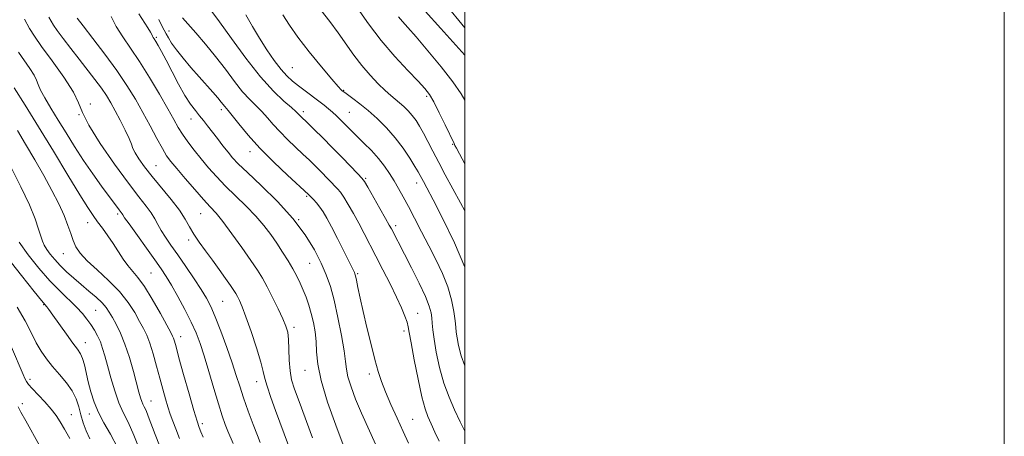
# Model space of a CAD drawing. Extents: x 2087300 to 2090200, y 307300 to 310200.
# Drawn here: x 2089835 to 2090200, y 309340 to 309494 of the extents above; entities that cross this region are included whole.
import ezdxf

# ---------------------------------------------------------------- set-up
doc = ezdxf.new("R2010")
doc.units = 0
doc.header["$MEASUREMENT"] = 0
for name, color, linetype, lineweight in [('CONTOUR INDEX', 41, 'Continuous', 13), ('CONTOUR INTERMEDIATE', 44, 'Continuous', 0), ('GRID LINE', 7, 'Continuous', 0), ('SPOT ELEVATION DTM', 2, 'Continuous', 13)]:
    doc.layers.add(name, color=color, linetype=linetype, lineweight=lineweight)

msp = doc.modelspace()

# ---------------------------------------------------------------- linework, layer by layer
at = {"layer": 'CONTOUR INDEX', "flags": 128}
for points, elevation in [([(2089946.809, 309497.706), (2089949.968, 309493.663), (2089953.087, 309489.43), (2089958.951, 309481.127), (2089961.89, 309477.249), (2089964.93, 309473.678), (2089967.881, 309470.555), (2089970.487, 309468.031), (2089972.575, 309466.182), (2089975.858, 309463.49), (2089977.451, 309462.078), (2089979.044, 309460.506), (2089980.557, 309458.796), (2089981.945, 309456.94), (2089983.294, 309454.812), (2089984.727, 309452.252), (2089986.349, 309449.138), (2089988.213, 309445.478), (2089990.36, 309441.316), (2089992.809, 309436.701), (2089998.376, 309426.361), (2090000, 309423.313)], 1130), ([(2089836.768, 309494.568), (2089838.728, 309491.104), (2089840.573, 309488.144), (2089843.183, 309484.404), (2089847.088, 309479.037), (2089851.415, 309472.94), (2089854.941, 309467.448), (2089856.892, 309463.42), (2089858.294, 309459.818), (2089860.622, 309455.129), (2089864.887, 309448.366), (2089870.239, 309440.65), (2089875.364, 309433.627), (2089879.227, 309428.553), (2089881.902, 309425.117), (2089883.741, 309422.616), (2089885.086, 309420.436), (2089886.238, 309418.321), (2089887.486, 309416.103), (2089889.082, 309413.607), (2089891.116, 309410.645), (2089893.641, 309407.022), (2089896.623, 309402.685), (2089899.681, 309398.159), (2089902.349, 309394.108), (2089904.318, 309390.925), (2089905.895, 309387.897), (2089907.546, 309384.038), (2089909.595, 309378.707), (2089911.804, 309372.637), (2089913.795, 309366.905), (2089915.312, 309362.274), (2089916.594, 309358.249), (2089918, 309354.018), (2089919.765, 309349.066), (2089921.625, 309344.059), (2089923.189, 309339.955), (2089924.173, 309337.436)], 1110), ([(2089886.605, 309494.401), (2089887.705, 309492.012), (2089888.557, 309490.425), (2089889.323, 309489.103), (2089890.178, 309487.574), (2089891.358, 309485.634), (2089893.117, 309483.141), (2089895.6, 309480.037), (2089898.537, 309476.59), (2089901.552, 309473.152), (2089906.663, 309467.362), (2089908.489, 309465.249), (2089909.73, 309463.744), (2089911.064, 309462.053), (2089912.367, 309460.562), (2089913.839, 309458.745), (2089916.283, 309455.649), (2089919.719, 309451.482), (2089924.103, 309446.597), (2089929.233, 309441.411), (2089934.294, 309436.594), (2089942.034, 309429.421), (2089943.921, 309427.545), (2089945.1, 309426.285), (2089946.345, 309424.777), (2089947.555, 309423.013), (2089948.9, 309420.69), (2089950.615, 309417.429), (2089952.816, 309413.086), (2089959.128, 309400.441), (2089959.31, 309399.988), (2089959.527, 309399.183), (2089959.867, 309397.6), (2089960.413, 309394.89), (2089961.22, 309391.011), (2089962.335, 309385.995), (2089963.757, 309380.015), (2089965.3, 309373.792), (2089966.733, 309368.19), (2089967.916, 309363.788), (2089969.088, 309360.045), (2089970.58, 309356.14), (2089972.61, 309351.483), (2089974.94, 309346.416), (2089977.214, 309341.511), (2089979.153, 309337.181)], 1120), ([(2089834.819, 309411.734), (2089838.181, 309407.079), (2089842.149, 309402.101), (2089846.23, 309397.412), (2089850.002, 309393.492), (2089856.079, 309387.613), (2089858.259, 309385.288), (2089859.986, 309383.172), (2089861.435, 309381.133), (2089862.745, 309379.058), (2089863.921, 309376.915), (2089864.933, 309374.692), (2089865.783, 309372.321), (2089866.61, 309369.514), (2089867.585, 309365.929), (2089868.833, 309361.407), (2089870.287, 309356.534), (2089871.835, 309352.079), (2089873.418, 309348.489), (2089875.188, 309344.903), (2089877.353, 309340.136), (2089879.994, 309333.495)], 1100)]:
    msp.add_lwpolyline(points, dxfattribs=dict(at, elevation=elevation))
at = {"layer": 'CONTOUR INTERMEDIATE', "flags": 128}
for points, elevation in [([(2089906.308, 309497.37), (2089909.159, 309493.468), (2089913.539, 309487.309), (2089918.868, 309480.002), (2089924.3, 309473.083), (2089929.103, 309467.779), (2089932.991, 309464.081), (2089935.794, 309461.672), (2089937.443, 309460.23), (2089938.281, 309459.423), (2089938.755, 309458.918), (2089939.285, 309458.384), (2089941.774, 309455.975), (2089944.227, 309453.573), (2089947.37, 309450.46), (2089950.923, 309446.889), (2089954.577, 309443.153), (2089960.415, 309437.099), (2089961.874, 309435.537), (2089962.839, 309434.236), (2089964.081, 309432.136), (2089968.555, 309424.279), (2089970.684, 309420.508), (2089972.024, 309418.098), (2089972.81, 309416.636), (2089977.634, 309407.344), (2089980.273, 309402.2), (2089983.085, 309396.565), (2089985.435, 309391.541), (2089986.85, 309387.949), (2089987.51, 309385.493), (2089987.76, 309383.596), (2089987.911, 309381.691), (2089988.148, 309379.25), (2089988.627, 309375.755), (2089989.472, 309370.896), (2089990.696, 309365.21), (2089992.282, 309359.444), (2089994.185, 309354.194), (2089996.261, 309349.459), (2089998.335, 309345.085), (2090000, 309341.531)], 1124), ([(2089960.206, 309498.619), (2089964.303, 309492.785), (2089969.048, 309486.557), (2089974.104, 309480.632), (2089978.882, 309475.469), (2089982.731, 309471.467), (2089985.234, 309468.78), (2089986.904, 309466.587), (2089988.489, 309463.822), (2089990.524, 309459.794), (2089992.699, 309455.309), (2089996.024, 309448.334), (2089996.371, 309447.645), (2089996.928, 309446.573), (2089998.01, 309444.536), (2090000, 309440.853)], 1132), ([(2089985.339, 309497.454), (2089991.153, 309490.981), (2090000, 309481.088)], 1136), ([(2089992.725, 309500.199), (2090000, 309491.308)], 1138), ([(2089845.791, 309495.258), (2089846.674, 309493.703), (2089847.576, 309492.279), (2089848.958, 309490.321), (2089851.15, 309487.353), (2089853.952, 309483.637), (2089857.036, 309479.625), (2089862.916, 309472.089), (2089865.316, 309468.886), (2089867.191, 309466.142), (2089868.784, 309463.508), (2089870.419, 309460.539), (2089872.304, 309456.975), (2089874.174, 309453.299), (2089875.646, 309450.177), (2089876.482, 309448.059), (2089877.038, 309446.51), (2089877.814, 309444.88), (2089879.227, 309442.629), (2089881.354, 309439.677), (2089884.188, 309436.058), (2089891.166, 309427.561), (2089894.226, 309423.586), (2089896.398, 309420.302), (2089898.021, 309417.473), (2089899.616, 309414.72), (2089901.597, 309411.735), (2089903.925, 309408.5), (2089906.45, 309405.066), (2089909.003, 309401.544), (2089911.34, 309398.264), (2089913.199, 309395.616), (2089914.41, 309393.846), (2089915.172, 309392.641), (2089915.778, 309391.546), (2089916.496, 309390.09), (2089917.496, 309387.744), (2089918.92, 309383.961), (2089920.812, 309378.518), (2089922.8, 309372.477), (2089924.413, 309367.225), (2089925.343, 309363.708), (2089925.947, 309361.123), (2089926.748, 309358.228), (2089928.126, 309354.121), (2089929.881, 309349.256), (2089934.68, 309336.289)], 1112), ([(2089856.376, 309494.93), (2089858.513, 309491.983), (2089862.138, 309487.316), (2089866.633, 309481.5), (2089871.092, 309475.467), (2089874.813, 309469.946), (2089877.905, 309464.85), (2089880.681, 309459.889), (2089883.367, 309454.906), (2089885.847, 309450.273), (2089887.918, 309446.492), (2089889.512, 309443.834), (2089891.089, 309441.641), (2089893.246, 309439.019), (2089896.355, 309435.37), (2089899.909, 309431.272), (2089903.178, 309427.596), (2089905.667, 309424.901), (2089907.831, 309422.495), (2089910.362, 309419.373), (2089913.717, 309414.873), (2089917.413, 309409.712), (2089920.736, 309404.948), (2089923.172, 309401.328), (2089925.018, 309398.335), (2089926.775, 309395.137), (2089928.796, 309391.173), (2089930.86, 309386.947), (2089932.602, 309383.232), (2089933.744, 309380.533), (2089934.378, 309378.285), (2089934.681, 309375.654), (2089934.829, 309372.064), (2089934.974, 309367.956), (2089935.264, 309364.03), (2089935.85, 309360.699), (2089936.9, 309357.23), (2089938.585, 309352.607), (2089943.597, 309339.11)], 1114), ([(2089868.944, 309495.534), (2089870.831, 309491.751), (2089873.217, 309487.947), (2089876.097, 309483.797), (2089879.446, 309478.843), (2089883.16, 309472.872), (2089886.819, 309466.655), (2089889.92, 309461.204), (2089892.133, 309457.245), (2089893.798, 309454.341), (2089895.426, 309451.767), (2089897.421, 309448.938), (2089899.763, 309445.848), (2089902.325, 309442.632), (2089905.029, 309439.388), (2089907.973, 309436.066), (2089911.306, 309432.58), (2089915.079, 309428.885), (2089918.974, 309425.108), (2089922.578, 309421.42), (2089925.583, 309417.945), (2089928.102, 309414.623), (2089930.35, 309411.348), (2089932.494, 309408.055), (2089934.497, 309404.835), (2089936.27, 309401.818), (2089937.754, 309399.088), (2089939.012, 309396.528), (2089940.134, 309393.973), (2089941.195, 309391.281), (2089942.191, 309388.396), (2089943.1, 309385.288), (2089943.892, 309381.941), (2089944.51, 309378.421), (2089944.887, 309374.809), (2089945.063, 309371.046), (2089945.498, 309366.497), (2089946.758, 309360.388), (2089949.178, 309352.373), (2089952.166, 309343.82), (2089954.901, 309336.529)], 1116), ([(2089879.156, 309496.5), (2089882.565, 309491.288), (2089883.523, 309489.709), (2089884.016, 309488.773), (2089884.286, 309488.206), (2089884.548, 309487.745), (2089884.922, 309487.158), (2089885.501, 309486.227), (2089886.377, 309484.733), (2089887.629, 309482.473), (2089889.336, 309479.247), (2089891.513, 309475.018), (2089893.928, 309470.408), (2089896.289, 309466.203), (2089898.361, 309462.995), (2089900.154, 309460.61), (2089901.737, 309458.679), (2089903.195, 309456.865), (2089904.677, 309454.955), (2089908.307, 309450.212), (2089910.366, 309447.544), (2089912.275, 309445.111), (2089913.959, 309443.07), (2089916.069, 309440.819), (2089919.434, 309437.564), (2089924.548, 309432.761), (2089930.573, 309426.865), (2089936.334, 309420.577), (2089940.898, 309414.511), (2089944.298, 309408.916), (2089946.806, 309403.952), (2089948.689, 309399.62), (2089950.197, 309395.291), (2089951.574, 309390.174), (2089952.987, 309383.821), (2089954.29, 309377.142), (2089955.262, 309371.386), (2089955.781, 309367.415), (2089956.137, 309364.547), (2089956.72, 309361.711), (2089957.848, 309358.043), (2089959.54, 309353.5), (2089961.745, 309348.247), (2089967.03, 309336.567)], 1118), ([(2089895.358, 309494.951), (2089900.337, 309489.389), (2089903.893, 309485.271), (2089907.661, 309480.662), (2089911.29, 309475.913), (2089914.653, 309471.415), (2089917.682, 309467.568), (2089920.333, 309464.633), (2089924.817, 309460.208), (2089926.863, 309457.94), (2089929, 309455.453), (2089931.429, 309452.758), (2089934.259, 309449.897), (2089937.244, 309447.05), (2089940.045, 309444.427), (2089942.415, 309442.176), (2089944.461, 309440.179), (2089946.379, 309438.256), (2089952.897, 309431.541), (2089953.97, 309430.261), (2089955.213, 309428.456), (2089956.847, 309425.772), (2089958.76, 309422.419), (2089960.759, 309418.746), (2089962.713, 309415.005), (2089967.018, 309406.568), (2089969.64, 309401.489), (2089972.333, 309396.233), (2089974.733, 309391.382), (2089976.554, 309387.405), (2089977.813, 309384.328), (2089978.603, 309382.071), (2089979.056, 309380.363), (2089979.455, 309378.185), (2089980.119, 309374.334), (2089981.267, 309368.109), (2089982.697, 309360.831), (2089984.106, 309354.324), (2089985.276, 309349.921), (2089986.339, 309346.98), (2089987.515, 309344.368), (2089988.947, 309341.231), (2089990.469, 309337.843)], 1122), ([(2089918.906, 309496.054), (2089921.301, 309491.838), (2089923.879, 309487.431), (2089926.626, 309483.102), (2089929.37, 309479.143), (2089931.9, 309475.855), (2089934.088, 309473.419), (2089936.135, 309471.54), (2089938.325, 309469.803), (2089940.842, 309467.896), (2089945.908, 309464.084), (2089947.911, 309462.533), (2089949.564, 309461.192), (2089951.024, 309459.931), (2089952.427, 309458.641), (2089953.805, 309457.31), (2089955.168, 309455.947), (2089958.144, 309452.927), (2089960.134, 309450.958), (2089962.637, 309448.516), (2089965.384, 309445.745), (2089968.011, 309442.85), (2089970.238, 309439.999), (2089972.123, 309437.208), (2089973.806, 309434.455), (2089975.431, 309431.673), (2089977.15, 309428.614), (2089979.117, 309424.983), (2089981.437, 309420.586), (2089984.012, 309415.633), (2089986.696, 309410.433), (2089989.333, 309405.248), (2089991.729, 309400.145), (2089993.681, 309395.146), (2089995.044, 309390.328), (2089995.903, 309386.005), (2089996.4, 309382.55), (2089996.677, 309380.155), (2089996.882, 309378.289), (2089997.163, 309376.244), (2089997.686, 309373.407), (2089998.697, 309369.555), (2090000, 309365.862)], 1126), ([(2089932.516, 309496.058), (2089935.018, 309492.244), (2089938.11, 309487.836), (2089942.315, 309482.386), (2089946.877, 309476.765), (2089950.723, 309472.175), (2089953.051, 309469.495), (2089954.157, 309468.323), (2089954.611, 309467.932), (2089955.504, 309467.262), (2089958.534, 309465.047), (2089961.122, 309463.072), (2089964.19, 309460.566), (2089967.539, 309457.581), (2089970.962, 309454.191), (2089974.248, 309450.473), (2089977.202, 309446.568), (2089979.681, 309442.872), (2089981.553, 309439.842), (2089982.755, 309437.792), (2089983.49, 309436.457), (2089984.682, 309434.195), (2089985.92, 309431.87), (2089988.252, 309427.466), (2089991.936, 309420.38), (2089996.209, 309411.543), (2090000, 309402.401)], 1128), ([(2089975.479, 309495.359), (2089976.899, 309493.693), (2089978.904, 309491.443), (2089981.982, 309487.932), (2089986.365, 309482.785), (2089991.258, 309476.836), (2089995.614, 309471.223), (2089998.646, 309466.811), (2090000, 309464.452)], 1134), ([(2089834.57, 309482.262), (2089838.785, 309476.224), (2089840.422, 309473.671), (2089841.307, 309471.827), (2089841.874, 309470.222), (2089842.733, 309468.201), (2089844.354, 309465.26), (2089846.638, 309461.476), (2089849.344, 309457.075), (2089852.271, 309452.272), (2089855.384, 309447.232), (2089858.692, 309442.11), (2089862.136, 309437.1), (2089865.402, 309432.556), (2089871.908, 309423.682), (2089873.001, 309422.246), (2089873.254, 309421.854), (2089873.946, 309420.827), (2089875.581, 309418.498), (2089885.116, 309405.182), (2089887.492, 309401.799), (2089889.359, 309398.962), (2089891.29, 309395.753), (2089893.689, 309391.53), (2089896.287, 309386.738), (2089898.65, 309382.098), (2089900.468, 309378.078), (2089901.95, 309374.144), (2089903.431, 309369.508), (2089905.151, 309363.687), (2089906.974, 309357.403), (2089908.673, 309351.68), (2089910.074, 309347.299), (2089911.223, 309344.069), (2089912.225, 309341.555), (2089914.187, 309336.971)], 1108), ([(2089833.04, 309469.017), (2089837.115, 309462.525), (2089842.053, 309454.514), (2089847.521, 309445.488), (2089852.848, 309436.644), (2089857.277, 309429.352), (2089860.285, 309424.569), (2089862.288, 309421.6), (2089863.937, 309419.34), (2089865.751, 309416.884), (2089867.72, 309414.145), (2089869.702, 309411.237), (2089873.377, 309405.485), (2089875.12, 309403.027), (2089878.859, 309398.641), (2089881.268, 309395.317), (2089884.194, 309390.546), (2089887.174, 309385.288), (2089891.051, 309378.186), (2089891.739, 309376.852), (2089892.062, 309376.051), (2089892.386, 309374.984), (2089892.979, 309372.852), (2089894.079, 309368.853), (2089895.808, 309362.618), (2089897.8, 309355.498), (2089899.571, 309349.275), (2089900.767, 309345.268), (2089901.556, 309342.943), (2089902.234, 309341.3), (2089903.073, 309339.415)], 1106), ([(2089834.176, 309453.163), (2089837.24, 309448.066), (2089840.619, 309442.324), (2089843.966, 309436.468), (2089846.978, 309430.958), (2089849.523, 309425.973), (2089851.512, 309421.624), (2089852.917, 309417.975), (2089853.939, 309414.924), (2089854.838, 309412.323), (2089855.898, 309409.994), (2089857.496, 309407.619), (2089860.034, 309404.85), (2089863.715, 309401.438), (2089867.963, 309397.544), (2089872.005, 309393.43), (2089875.226, 309389.357), (2089877.659, 309385.572), (2089879.496, 309382.316), (2089880.925, 309379.687), (2089882.124, 309377.191), (2089883.267, 309374.187), (2089884.487, 309370.239), (2089885.742, 309365.719), (2089886.95, 309361.204), (2089888.045, 309357.164), (2089889.04, 309353.648), (2089889.965, 309350.6), (2089890.863, 309347.916), (2089891.821, 309345.3), (2089892.938, 309342.411), (2089894.307, 309338.904)], 1104), ([(2089831.914, 309439.449), (2089835.472, 309432.333), (2089838.657, 309425.574), (2089840.8, 309420.349), (2089842.069, 309416.6), (2089842.84, 309413.962), (2089843.459, 309412.072), (2089844.135, 309410.563), (2089845.045, 309409.069), (2089846.333, 309407.3), (2089848.011, 309405.266), (2089850.057, 309403.056), (2089852.439, 309400.746), (2089855.077, 309398.375), (2089857.88, 309395.97), (2089860.726, 309393.576), (2089863.374, 309391.297), (2089865.551, 309389.253), (2089867.09, 309387.49), (2089868.248, 309385.771), (2089869.387, 309383.783), (2089870.784, 309381.245), (2089872.39, 309377.985), (2089874.072, 309373.863), (2089875.702, 309368.898), (2089877.168, 309363.759), (2089879.214, 309356.076), (2089879.813, 309353.981), (2089880.281, 309352.608), (2089880.734, 309351.583), (2089881.239, 309350.558), (2089881.858, 309349.196), (2089882.66, 309347.18), (2089885.285, 309340.289), (2089889.546, 309329.319)], 1102), ([(2089830.189, 309406.388), (2089835.737, 309399.376), (2089840.449, 309393.481), (2089843.155, 309390.126), (2089845.078, 309387.794), (2089845.865, 309386.73), (2089847.343, 309384.665), (2089852.343, 309377.624), (2089854.78, 309374.27), (2089856.496, 309371.985), (2089857.607, 309370.332), (2089858.379, 309368.598), (2089859.045, 309366.223), (2089860.47, 309359.842), (2089861.396, 309356.191), (2089862.605, 309352.398), (2089864.212, 309348.553), (2089866.287, 309344.672), (2089868.693, 309340.458), (2089871.249, 309335.536)], 1098), ([(2089834.043, 309387.655), (2089837.044, 309382.567), (2089839.302, 309378.167), (2089841.179, 309374.414), (2089843.003, 309371.229), (2089844.961, 309368.375), (2089847.207, 309365.581), (2089849.793, 309362.636), (2089852.386, 309359.583), (2089854.551, 309356.529), (2089855.986, 309353.555), (2089856.911, 309350.626), (2089857.675, 309347.684), (2089858.576, 309344.691), (2089859.686, 309341.698), (2089861.025, 309338.777)], 1096), ([(2089831.964, 309372.754), (2089836.271, 309362.625), (2089836.94, 309361.136), (2089837.505, 309360.047), (2089838.293, 309358.947), (2089839.66, 309357.408), (2089844.357, 309352.464), (2089846.739, 309349.793), (2089848.566, 309347.43), (2089850.078, 309345.088), (2089851.671, 309342.334), (2089853.614, 309338.902)], 1094), ([(2089834.437, 309350.626), (2089835.523, 309348.599), (2089837.31, 309345.404), (2089842.435, 309336.314)], 1092)]:
    msp.add_lwpolyline(points, dxfattribs=dict(at, elevation=elevation))
at = {"layer": 'GRID LINE', "flags": 128}
for points in [[(2087300, 307300), (2090200, 307300), (2090200, 310200), (2087300, 310200), (2087300, 307300)], [(2087500, 307500), (2090000, 307500), (2090000, 310000), (2087500, 310000), (2087500, 307500)]]:
    msp.add_lwpolyline(points, dxfattribs=at)
at = {"layer": 'SPOT ELEVATION DTM'}
for p in [(2089890.39, 309490.11, 1120.6), (2089885.68, 309487.71, 1118.2), (2089936.1, 309476.5, 1127), (2089955.14, 309468.06, 1128.1), (2089985.92, 309465.87, 1131.7), (2089861.21, 309462.98, 1110.4), (2089909.74, 309460.95, 1119.6), (2089857.02, 309459.03, 1110), (2089898.54, 309457.5, 1117.3), (2089940.22, 309460.15, 1124.4), (2089957.18, 309459.93, 1126.9), (2089995.54, 309448.1, 1131.9), (2089920.37, 309445.37, 1119.4), (2089885.6, 309440.11, 1112.9), (2089963.31, 309435.42, 1124.2), (2089982.13, 309433.66, 1127.4), (2089941.38, 309428.76, 1119.8), (2089871.39, 309422.19, 1107.7), (2089902.09, 309422.37, 1113.1), (2089860.24, 309419.01, 1105.3), (2089938.49, 309420.11, 1118), (2089974.38, 309417.85, 1124.4), (2089897.7, 309412.56, 1111.6), (2089851.18, 309407.47, 1103.2), (2089942.57, 309403.86, 1117.1), (2089883.69, 309400.33, 1107), (2089960.36, 309400.09, 1120.2), (2089843.92, 309388.57, 1097.9), (2089910.28, 309389.75, 1111), (2089863.26, 309386.4, 1101), (2089982.54, 309385.38, 1122.8), (2089894.7, 309376.61, 1106.6), (2089936.75, 309380.18, 1114.4), (2089977.48, 309378.76, 1121.6), (2089859.42, 309374.48, 1098.7), (2089940.78, 309364.11, 1115.3), (2089964.69, 309362.77, 1119.6), (2089838.92, 309360.82, 1094.4), (2089922.92, 309359.91, 1111.4), (2089836.08, 309351.83, 1092.7), (2089883.66, 309352.82, 1102.8), (2089854.12, 309347.65, 1094.7), (2089860.91, 309347.95, 1097.4), (2089902.75, 309344.31, 1106.4), (2089980.65, 309346.02, 1120.9)]:
    msp.add_point(p, dxfattribs=at)

doc.saveas('drawing.dxf')
